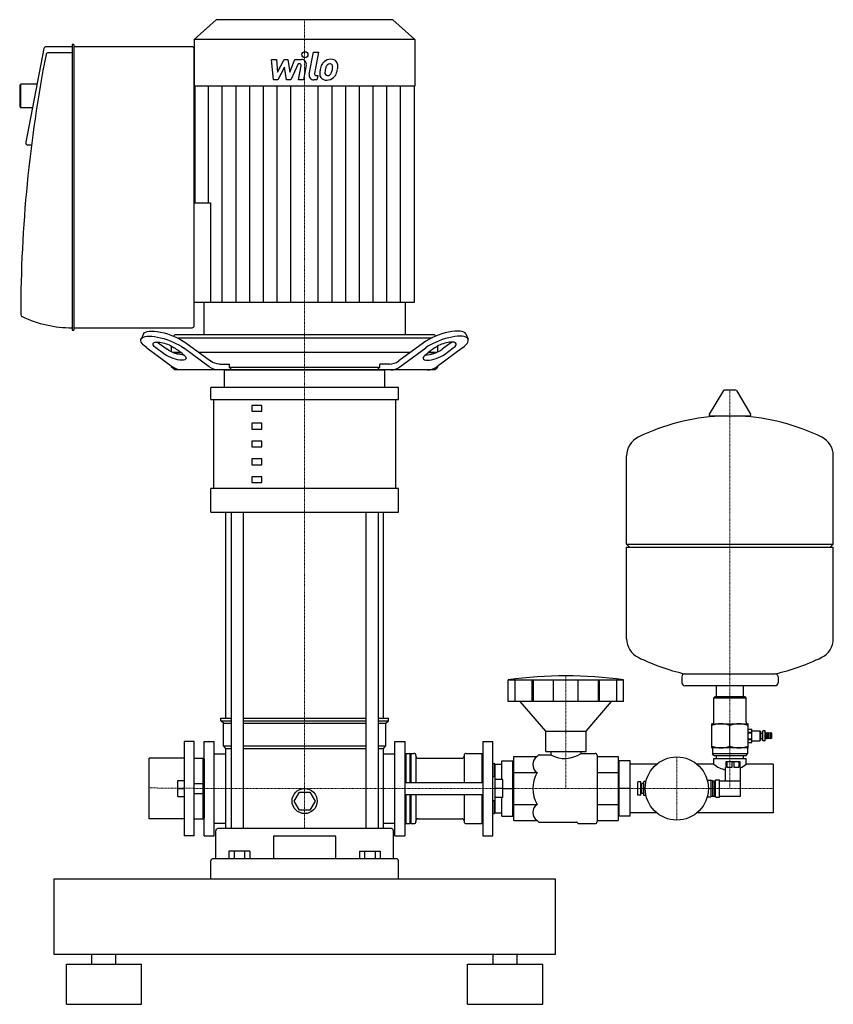
# Model space of a CAD drawing. Extents: x -284 to 527, y 0 to 981.
import ezdxf

# ---------------------------------------------------------------- set-up
doc = ezdxf.new("R2010")
doc.units = 0
doc.linetypes.add('DASHDOT', pattern=[1, 0.5, -0.25, 0, -0.25])
doc.layers.get('0').update_dxf_attribs({"color": 124})
doc.layers.add('CP_AXIS', color=143, linetype='DASHDOT', lineweight=18)
doc.layers.add('CP_DETAL', color=33, linetype='Continuous')

msp = doc.modelspace()

# ---------------------------------------------------------------- linework, layer by layer
at = {"extrusion": (0, 1, 0)}
for p, q in [((-88, 981), (-110, 961.16)), ((88, 981), (-88, 981)), ((88, 981), (110, 961.16)), ((-259.8, 952.15), (-277.82, 858.87)), ((-231.8, 954), (-257.79, 954)), ((-231.8, 955.77), (-231.8, 672.23)), ((-230.26, 956.36), (-231.29, 956.36)), ((-229.74, 672.23), (-229.74, 955.77)), ((-112.06, 954), (-229.74, 954)), ((110, 961.16), (-110, 961.16)), ((-110, 676.36), (-110, 951.64)), ((110, 961.16), (110, 914.7)), ((-231.8, 948.09), (-255.74, 948.09)), ((-284, 915.63), (-282.97, 916.81)), ((-284, 915.63), (-284, 894.37)), ((-282.97, 893.19), (-282.97, 916.81)), ((-266.63, 916.81), (-282.97, 916.81)), ((110, 914.7), (-110, 914.7)), ((-109.35, 914.7), (-109.35, 798.68)), ((109.35, 914.7), (109.35, 699.23)), ((-284, 894.37), (-282.97, 893.19)), ((-271.19, 893.19), (-282.97, 893.19)), ((-272.28, 856), (-275.81, 856)), ((-110, 798.68), (-93.92, 798.68)), ((-93.92, 798.68), (-93.92, 699.23)), ((109.35, 699.23), (-110, 699.23)), ((-100.29, 699.23), (-100.29, 667.02)), ((100.29, 699.23), (100.29, 667.02)), ((-231.29, 671.64), (-230.26, 671.64)), ((-229.74, 674), (-112.06, 674)), ((-160.7, 667.9), (-162.99, 662.85)), ((160.7, 667.9), (162.99, 662.85)), ((-145.89, 659.08), (-137.14, 652.64)), ((-129.41, 667.02), (-130.81, 665.76)), ((-129.41, 667.02), (-130.81, 665.76)), ((-118.44, 659.08), (-93.84, 640.96)), ((118.44, 659.08), (93.84, 640.96)), ((129.41, 667.02), (130.81, 665.76)), ((129.41, 667.02), (130.81, 665.76)), ((145.89, 659.08), (137.14, 652.64)), ((-157.33, 654.02), (-131.67, 635.13)), ((-139.43, 647.58), (-148.18, 654.02)), ((-132.65, 650.03), (-132.65, 655.76)), ((-131.47, 649.51), (-123.53, 649.51)), ((-123.53, 649.51), (-131.47, 649.51)), ((-95.07, 635.13), (-120.72, 654.02)), ((95.07, 635.13), (120.72, 654.02)), ((131.47, 649.51), (123.53, 649.51)), ((123.53, 649.51), (131.47, 649.51)), ((157.33, 654.02), (131.67, 635.13)), ((132.65, 650.03), (132.65, 655.76)), ((139.43, 647.58), (148.18, 654.02)), ((-84.69, 637.84), (-75.02, 637.84)), ((-75.02, 634.92), (-75.02, 637.84)), ((84.69, 637.84), (75.02, 637.84)), ((75.02, 634.92), (75.02, 637.84)), ((-132.65, 634.92), (-132.65, 635.85)), ((-132.65, 634.92), (-132.65, 635.85)), ((-129.41, 632), (-132.65, 634.92)), ((-132.65, 634.92), (-131.38, 634.92)), ((-131.38, 634.92), (-132.65, 634.92)), ((-129.41, 632), (-132.65, 634.92)), ((-80, 614.43), (-80, 632)), ((80, 614.43), (80, 632)), ((129.41, 632), (132.65, 634.92)), ((129.41, 632), (132.65, 634.92)), ((132.65, 634.92), (131.38, 634.92)), ((131.38, 634.92), (132.65, 634.92)), ((132.65, 634.92), (132.65, 635.85)), ((132.65, 634.92), (132.65, 635.85)), ((-93.5, 602.72), (-93.5, 614.43)), ((93.5, 602.72), (93.5, 614.43)), ((417.64, 611.39), (403.39, 587.99)), ((429.29, 612), (418.71, 612)), ((430.36, 611.39), (444.61, 587.99)), ((-90.63, 513.82), (-90.63, 602.72)), ((90.63, 602.72), (90.63, 513.82)), ((-42.61, 596.76), (-52.61, 596.76)), ((-52.61, 596.76), (-52.61, 590.9)), ((-52.61, 590.9), (-42.61, 590.9)), ((-42.61, 590.9), (-42.61, 596.76)), ((-42.61, 578.98), (-52.61, 578.98)), ((-52.61, 578.98), (-52.61, 573.12)), ((-42.61, 573.12), (-42.61, 578.98)), ((443.54, 586.1), (404.46, 586.1)), ((-52.61, 573.12), (-42.61, 573.12)), ((-42.61, 561.2), (-52.61, 561.2)), ((-52.61, 561.2), (-52.61, 555.34)), ((-42.61, 555.34), (-42.61, 561.2)), ((-52.61, 555.34), (-42.61, 555.34)), ((-42.61, 543.42), (-52.61, 543.42)), ((-52.61, 543.42), (-52.61, 537.56)), ((-42.61, 537.56), (-42.61, 543.42)), ((321, 458.35), (321, 546.61)), ((527, 458.35), (527, 546.61)), ((-52.61, 537.56), (-42.61, 537.56)), ((-42.61, 525.64), (-52.61, 525.64)), ((-52.61, 525.64), (-52.61, 519.79)), ((-42.61, 519.79), (-42.61, 525.64)), ((-93.5, 490.4), (-93.5, 513.82)), ((-52.61, 519.79), (-42.61, 519.79)), ((93.5, 490.4), (93.5, 513.82)), ((-78.5, 285), (-78.5, 490.4)), ((-73.18, 490.4), (-73.18, 175)), ((-61.18, 490.4), (-61.18, 175)), ((61.18, 490.4), (61.18, 175)), ((73.18, 490.4), (73.18, 175)), ((78.5, 285), (78.5, 490.4)), ((321, 458.35), (527, 458.35)), ((324, 455.35), (321, 458.35)), ((321, 455.35), (527, 455.35)), ((321, 364.09), (321, 455.35)), ((524, 455.35), (527, 458.35)), ((527, 364.09), (527, 455.35)), ((376, 326.35), (376, 320.35)), ((472, 326.35), (472, 320.35)), ((203, 301.75), (203, 323.25)), ((209.75, 301.75), (209.75, 323.25)), ((226.91, 301.75), (226.91, 323.25)), ((228.22, 301.75), (228.22, 323.25)), ((248.21, 301.75), (248.21, 323.25)), ((272.79, 301.75), (272.79, 323.25)), ((292.78, 301.75), (292.78, 323.25)), ((294.09, 301.75), (294.09, 323.25)), ((311.25, 301.75), (311.25, 323.25)), ((318, 301.75), (318, 323.25)), ((469, 317.35), (379, 317.35)), ((410.55, 306.5), (410.55, 317.35)), ((437.45, 306.5), (437.45, 317.35)), ((409, 306.5), (408, 305.5)), ((408, 305.5), (440, 305.5)), ((408, 281.5), (408, 305.5)), ((439, 306.5), (409, 306.5)), ((439, 306.5), (440, 305.5)), ((440, 281.5), (440, 305.5)), ((240.5, 272), (215, 301.75)), ((280.5, 272), (306, 301.75)), ((-83.5, 285), (-73.18, 285)), ((-83.5, 282.5), (-83.5, 285)), ((-61.18, 285), (61.18, 285)), ((73.18, 285), (83.5, 285)), ((83.5, 282.5), (83.5, 285)), ((-83.5, 282.5), (-73.18, 282.5)), ((-81, 280), (-83.5, 282.5)), ((-81, 280), (-73.18, 280)), ((-81, 257.5), (-81, 280)), ((-61.18, 282.5), (61.18, 282.5)), ((-61.18, 280), (61.18, 280)), ((73.18, 282.5), (83.5, 282.5)), ((73.18, 280), (81, 280)), ((81, 280), (83.5, 282.5)), ((81, 257.5), (81, 280)), ((406, 255.5), (406, 279.5)), ((406, 279.5), (442, 279.5)), ((424, 257.11), (424, 277.89)), ((442, 255.5), (442, 279.5)), ((240.5, 272), (280.5, 272)), ((240.5, 252), (240.5, 272)), ((280.5, 252), (280.5, 272)), ((442, 274.25), (445.9, 274.25)), ((442, 274.24), (445.9, 274.24)), ((442, 271.15), (445.9, 271.15)), ((442, 270.59), (445.9, 270.59)), ((445.9, 272.6), (453.9, 272.6)), ((453.9, 272.6), (453.9, 262.4)), ((454.9, 271.6), (453.9, 272.6)), ((454.9, 263.4), (454.9, 271.6)), ((454.9, 270.3), (456.65, 270.3)), ((456.65, 262.4), (456.65, 272.6)), ((459.15, 272.6), (456.65, 272.6)), ((459.15, 262.4), (459.15, 272.6)), ((460.05, 270.5), (459.15, 270.5)), ((460.05, 264.5), (460.05, 270.5)), ((461.45, 270), (460.05, 270.5)), ((461.45, 265), (460.05, 264.5)), ((461.45, 264.5), (461.45, 270.5)), ((462.85, 270), (461.45, 270.5)), ((462.85, 265), (461.45, 264.5)), ((462.85, 264.5), (462.85, 270.5)), ((464.25, 270), (462.85, 270.5)), ((464.25, 265), (462.85, 264.5)), ((464.25, 264.5), (464.25, 270.5)), ((465.65, 270), (464.25, 270.5)), ((465.65, 265), (464.25, 264.5)), ((465.65, 265), (465.65, 270)), ((-100, 262), (-90, 262)), ((-81, 257.5), (-73.18, 257.5)), ((-78.5, 255), (-81, 257.5)), ((-61.18, 257.5), (61.18, 257.5)), ((73.18, 257.5), (81, 257.5)), ((78.5, 255), (81, 257.5)), ((90, 168), (90, 262)), ((90, 262), (100, 262)), ((100, 262), (100, 168)), ((177.5, 262), (177.5, 168)), ((177.5, 262), (187.5, 262)), ((187.5, 168), (187.5, 262)), ((442, 255.5), (406, 255.5)), ((442, 264.41), (445.9, 264.41)), ((442, 263.85), (445.9, 263.85)), ((442, 260.76), (445.9, 260.76)), ((442, 260.75), (445.9, 260.75)), ((445.9, 262.4), (453.9, 262.4)), ((454.9, 263.4), (453.9, 262.4)), ((454.9, 264.7), (456.65, 264.7)), ((459.15, 262.4), (456.65, 262.4)), ((460.05, 264.5), (459.15, 264.5)), ((-90, 249.65), (-78.5, 249.65)), ((-78.5, 255), (-73.18, 255)), ((-78.5, 175), (-78.5, 255)), ((-61.18, 255), (61.18, 255)), ((73.18, 255), (78.5, 255)), ((78.5, 175), (78.5, 255)), ((78.5, 249.65), (90, 249.65)), ((100, 249), (101, 250)), ((101, 250), (101, 221)), ((101, 250), (105, 250)), ((105, 250), (105, 221)), ((105.5, 249.5), (105, 250)), ((105.5, 249.5), (106, 250)), ((105.5, 249.5), (105.5, 221)), ((106, 250), (106, 221)), ((106, 250), (109, 250)), ((111, 248), (111, 221)), ((159, 248), (159, 221)), ((161, 250), (176.5, 250)), ((176.5, 250), (176.5, 221)), ((177.5, 249), (176.5, 250)), ((208.5, 246.75), (231.75, 246.75)), ((208.5, 183.25), (208.5, 246.75)), ((231.75, 246.75), (233.21, 248.21)), ((233.91, 248.5), (245.5, 248.5)), ((240.5, 252), (280.5, 252)), ((245.5, 252), (245.5, 248.5)), ((275.5, 252), (275.5, 250)), ((275.5, 250), (289.5, 250)), ((291.5, 248), (291.5, 182)), ((291.5, 246.75), (312.5, 246.75)), ((312.5, 246.75), (312.5, 183.25)), ((406.5, 255), (406.5, 249.5)), ((441.5, 249.5), (406.5, 249.5)), ((408, 248), (406.5, 249.5)), ((408, 248), (440, 248)), ((410.55, 245), (410.55, 248)), ((437.45, 245), (437.45, 248)), ((440, 248), (441.5, 249.5)), ((441.5, 255), (441.5, 249.5)), ((113, 245.15), (157, 245.15)), ((187.5, 240), (189, 240)), ((189, 240), (189, 227)), ((189.5, 239.5), (189, 240)), ((189.5, 239.5), (189.5, 227)), ((189.5, 239.15), (196.5, 239.15)), ((196.5, 242.5), (207.5, 242.5)), ((196.5, 224), (196.5, 242.5)), ((207.5, 187.5), (207.5, 242.5)), ((207.5, 239.15), (208.5, 239.15)), ((312.5, 239.15), (313.5, 239.15)), ((324.5, 242.5), (313.5, 242.5)), ((313.5, 187.5), (313.5, 242.5)), ((324.5, 187.5), (324.5, 242.5)), ((350.78, 239.15), (324.5, 239.15)), ((408, 239.15), (391.22, 239.15)), ((408, 245), (440, 245)), ((408, 239.15), (408, 245)), ((420, 236), (419.5, 236)), ((419.5, 222.75), (419.5, 236)), ((420, 241.5), (420, 236)), ((421.17, 236), (421.17, 241.5)), ((425.83, 236), (421.17, 236)), ((425.83, 241.5), (425.83, 236)), ((428.17, 236), (428.17, 241.5)), ((432.83, 236), (428.17, 236)), ((432.83, 241.5), (432.83, 236)), ((434, 236), (434, 241.5)), ((434.5, 236), (434, 236)), ((434.5, 207.25), (434.5, 236)), ((440, 239.15), (440, 245)), ((467, 239.15), (440, 239.15)), ((467, 239.15), (467, 190.85)), ((187.5, 227), (190, 227)), ((190, 203), (190, 227)), ((208.5, 230.88), (231.75, 230.88)), ((291.5, 230.88), (312.5, 230.88)), ((100, 221), (177.5, 221)), ((197.5, 224), (190, 224)), ((197.5, 206), (197.5, 224)), ((332, 208.5), (332, 221.5)), ((335, 221.5), (332, 221.5)), ((335, 208.5), (335, 221.5)), ((336, 218), (335, 218)), ((336, 210), (336, 220)), ((338, 220), (336, 220)), ((338, 208), (338, 222)), ((340.29, 222), (338, 222)), ((401.4, 223.25), (405, 223.25)), ((405, 223.25), (405, 206.75)), ((406.5, 222.5), (405, 223.25)), ((406.5, 222.5), (406.5, 207.5)), ((406.5, 222.5), (408.5, 222.5)), ((408.5, 222.8), (409.5, 222.8)), ((408.5, 207.2), (408.5, 222.8)), ((409.5, 207.2), (409.5, 222.8)), ((410.2, 223.5), (413.5, 223.5)), ((413.5, 206.5), (413.5, 223.5)), ((413.5, 222.75), (434.5, 222.75)), ((-10.39, 202.5), (-5.2, 211.5)), ((-5.2, 211.5), (5.2, 211.5)), ((5.2, 211.5), (10.39, 202.5)), ((100, 209), (177.5, 209)), ((101, 209), (101, 180)), ((105, 209), (105, 180)), ((105.5, 209), (105.5, 180.5)), ((106, 209), (106, 180)), ((111, 209), (111, 182)), ((159, 209), (159, 182)), ((176.5, 209), (176.5, 180)), ((197.5, 215), (190, 215)), ((197.5, 215), (207.5, 215)), ((324.5, 215), (313.5, 215)), ((335, 208.5), (332, 208.5)), ((336, 212), (335, 212)), ((338, 210), (336, 210)), ((339.5, 215), (338, 215)), ((340.29, 208), (338, 208)), ((401.4, 206.75), (405, 206.75)), ((406.5, 207.5), (405, 206.75)), ((406.5, 207.5), (408.5, 207.5)), ((408.5, 207.2), (409.5, 207.2)), ((410.2, 206.5), (413.5, 206.5)), ((413.5, 207.25), (434.5, 207.25)), ((-5.2, 193.5), (-10.39, 202.5)), ((10.39, 202.5), (5.2, 193.5)), ((187.5, 203), (190, 203)), ((189, 203), (189, 190)), ((189.5, 203), (189.5, 190.5)), ((197.5, 206), (190, 206)), ((196.5, 187.5), (196.5, 206)), ((208.5, 199.12), (231.75, 199.12)), ((291.5, 199.12), (312.5, 199.12)), ((5.2, 193.5), (-5.2, 193.5)), ((187.5, 190), (189, 190)), ((189.5, 190.5), (189, 190)), ((189.5, 190.85), (196.5, 190.85)), ((196.5, 187.5), (207.5, 187.5)), ((207.5, 190.85), (208.5, 190.85)), ((312.5, 190.85), (313.5, 190.85)), ((324.5, 187.5), (313.5, 187.5)), ((350.78, 190.85), (324.5, 190.85)), ((467, 190.85), (391.22, 190.85)), ((-90, 180.35), (-78.5, 180.35)), ((78.5, 180.35), (90, 180.35)), ((100, 181), (101, 180)), ((101, 180), (105, 180)), ((105.5, 180.5), (105, 180)), ((105.5, 180.5), (106, 180)), ((106, 180), (109, 180)), ((113, 184.85), (157, 184.85)), ((161, 180), (176.5, 180)), ((177.5, 181), (176.5, 180)), ((208.5, 183.25), (231.75, 183.25)), ((231.75, 183.25), (233.21, 181.79)), ((233.91, 181.5), (271.09, 181.5)), ((271.79, 181.21), (272.71, 180.29)), ((273.41, 180), (289.5, 180)), ((291.5, 183.25), (312.5, 183.25)), ((-100, 168), (-90, 168)), ((-88.5, 145), (-88.5, 173)), ((86.5, 175), (-86.5, 175)), ((-31.17, 166.77), (-31.17, 145)), ((31.17, 145), (31.17, 166.77)), ((88.5, 145), (88.5, 173)), ((90, 168), (100, 168)), ((177.5, 168), (187.5, 168)), ((-75.39, 152.5), (-75.39, 145)), ((-54.61, 152.5), (-75.39, 152.5)), ((-70.2, 152.5), (-70.2, 145)), ((-59.8, 152.5), (-59.8, 145)), ((-54.61, 152.5), (-54.61, 145)), ((54.61, 152.5), (75.39, 152.5)), ((54.61, 152.5), (54.61, 145)), ((59.8, 152.5), (59.8, 145)), ((70.2, 152.5), (70.2, 145)), ((75.39, 152.5), (75.39, 145)), ((-93.5, 125), (-93.5, 143)), ((91.5, 145), (-91.5, 145)), ((93.5, 125), (93.5, 143)), ((-250, 125), (-250, 50)), ((-250, 125), (250, 125)), ((250, 50), (250, 125)), ((-250, 50), (250, 50)), ((-212, 40), (-212, 50)), ((-188, 40), (-188, 50)), ((188, 40), (188, 50)), ((212, 40), (212, 50)), ((-237.5, 40), (-162.5, 40)), ((-237.5, 0), (-237.5, 40)), ((-162.5, 0), (-162.5, 40)), ((162.5, 40), (237.5, 40)), ((162.5, 0), (162.5, 40)), ((237.5, 0), (237.5, 40)), ((-237.5, 0), (-162.5, 0)), ((162.5, 0), (237.5, 0))]:
    msp.add_line(p, q, dxfattribs=at)
for p, q in [((-110, 961.16), (-110, 914.7)), ((-110, 699.23), (-110, 798.68)), ((129.41, 667.02), (-129.41, 667.02)), ((-127.03, 664.1), (127.03, 664.1)), ((-123.53, 649.51), (-131.47, 649.51)), ((105.44, 649.51), (-105.44, 649.51)), ((131.47, 649.51), (123.53, 649.51)), ((123.53, 649.51), (131.47, 649.51)), ((-132.65, 634.92), (-131.38, 634.92)), ((129.41, 632), (-129.41, 632)), ((-80, 632), (80, 632)), ((-75.02, 634.92), (75.02, 634.92)), ((-72.7, 632), (-75.02, 634.92)), ((72.7, 632), (75.02, 634.92)), ((131.38, 634.92), (132.65, 634.92)), ((132.65, 634.92), (131.38, 634.92)), ((93.5, 614.43), (-93.5, 614.43)), ((-93.5, 602.72), (93.5, 602.72)), ((93.5, 513.82), (-93.5, 513.82)), ((-93.5, 490.4), (93.5, 490.4)), ((378.81, 329.34), (469.19, 329.34)), ((203, 323.25), (318, 323.25)), ((318, 301.75), (203, 301.75)), ((445.9, 260.75), (445.9, 274.24)), ((-120, 262), (-120, 168)), ((-110, 262), (-120, 262)), ((-110, 168), (-110, 262)), ((-100, 168), (-100, 262)), ((-90, 168), (-90, 262)), ((100, 249), (100, 181)), ((-120, 245.15), (-155, 245.15)), ((-155, 184.85), (-155, 245.15)), ((-110, 245.15), (-101, 245.15)), ((-100, 244.15), (-101, 245.15)), ((-101, 184.85), (-101, 245.15)), ((-100, 244.15), (-100, 185.85)), ((434, 241.5), (420, 241.5)), ((-126.4, 223), (-120, 223)), ((-126.4, 207), (-126.4, 223)), ((-110, 220), (-100, 220)), ((-126.4, 215), (-120, 215)), ((-126.4, 207), (-120, 207)), ((-110, 210), (-100, 210)), ((-120, 184.85), (-155, 184.85)), ((-110, 184.85), (-101, 184.85)), ((-100, 185.85), (-101, 184.85)), ((-110, 168), (-120, 168)), ((-30.17, 167.77), (30.17, 167.77))]:
    msp.add_line(p, q)
for centre, radius in [((371, 215), 31.5), ((0, 202.5), 12.5)]:
    msp.add_circle(centre, radius)
for centre, radius, start, end in [((418.71, 610.75), 1.25, 90, 149.03624), ((429.29, 610.75), 1.25, 30.96376, 90), ((424, 379.35), 207, 92.81622, 116.25451), ((404.46, 587.35), 1.25, 149.03624, 270), ((424, 379.35), 207, 63.74549, 87.18378), ((443.54, 587.35), 1.25, 270, 30.96376), ((341.5, 546.61), 20.5, 116.25451, 180), ((506.5, 546.61), 20.5, 0, 63.74549), ((341.5, 364.09), 20.5, 180, 243.74549), ((506.5, 364.09), 20.5, 296.25451, 0), ((424, 531.35), 207, 243.74549, 257.38921), ((424, 531.35), 207, 282.61079, 296.25451), ((260.5, -88.03), 415.28, 82.04124, 97.95876), ((379, 326.35), 3, 93.70205, 180), ((469, 326.35), 3, 0, 86.29795), ((379, 320.35), 3, 180, 270), ((469, 320.35), 3, 270, 0), ((406, 281.5), 2, 270, 0), ((415, 253.5), 26, 69.74384, 110.25616), ((433, 253.5), 26, 69.74384, 110.25616), ((442, 281.5), 2, 180, 270), ((415, 281.5), 26, 249.74384, 290.25616), ((406, 255), 0.5, 0, 90), ((433, 281.5), 26, 249.74384, 290.25616), ((442, 255), 0.5, 90, 180), ((109, 248), 2, 0, 90), ((113, 247.15), 2, 180, 270), ((157, 247.15), 2, 270, 0), ((161, 248), 2, 90, 180), ((237.03, 238.82), 9.53, 123.62643, 236.37357), ((233.91, 247.5), 1, 90, 135), ((259.3, 273.33), 28.41, 240.94563, 304.77918), ((289.5, 248), 2, 0, 90), ((424, 258.16), 24.85, 229.91834, 259.56669), ((424, 258.16), 24.85, 294.9954, 310.08166), ((259.25, 215), 31.75, 150, 210), ((410.2, 222.8), 0.7, 90, 180), ((410.2, 207.2), 0.7, 180, 270), ((237.03, 191.18), 9.53, 123.62643, 236.37357), ((109, 182), 2, 270, 0), ((113, 182.85), 2, 90, 180), ((157, 182.85), 2, 0, 90), ((161, 182), 2, 180, 270), ((233.91, 182.5), 1, 225, 270), ((271.09, 180.5), 1, 45, 90), ((273.41, 181), 1, 225, 270), ((289.5, 182), 2, 270, 0), ((-86.5, 173), 2, 90, 180), ((-30.17, 166.77), 1, 90, 180), ((30.17, 166.77), 1, 0, 90), ((86.5, 173), 2, 0, 90), ((-91.5, 143), 2, 90, 180), ((91.5, 143), 2, 0, 90)]:
    msp.add_arc(centre, radius, start, end)
for centre, major_axis, ratio, start_param, end_param in [((-257.79, 951.64), (0, 2.36), 0.871471, 0, 1.35263), ((-231.29, 955.77), (0, 0.591), 0.871471, 0, 1.570796), ((-230.26, 955.77), (0, 0.591), 0.871471, -1.570796, 0), ((-112.06, 951.64), (0, 2.36), 0.871471, -1.570796, 0), ((750.79, 685.81), (0, 1186.23), 0.871471, 1.349444, 1.569462), ((-255.74, 945.73), (0, 2.36), 0.871471, 0, 1.349444), ((-275.81, 858.36), (0, 2.36), 0.871471, 1.35263, 3.141593), ((-280.91, 687.39), (0, 2.36), 0.871471, 1.569462, 2.754979), ((-231.8, 825.82), (0, 151.82), 0.871471, 2.754979, 3.141593), ((-231.29, 672.23), (0, 0.591), 0.871471, 1.570796, 3.141593), ((-230.26, 672.23), (0, 0.591), 0.871471, 3.141593, 4.712389), ((-112.06, 676.36), (0, 2.36), 0.871471, 3.141593, 4.712389), ((136.74, 659.08), (24.05, 8.62), 0.327408, 0.026546, 2.311067), ((139.02, 654.02), (24.05, 8.62), 0.327408, -0.830526, 2.311067), ((139.02, 654.02), (12.02, 4.31), 0.327408, -0.830526, 2.311067), ((136.74, 659.08), (12.02, 4.31), 0.327408, -0.830526, -0.696188), ((-184.93, 585.16), (-94.13, 0), 0.901946, 3.967657, 4.087683), ((130.28, 647.58), (12.02, 4.31), 0.327408, 2.311067, 5.452659), ((127.99, 652.64), (12.02, 4.31), 0.327408, 3.890873, 5.452659), ((184.93, 585.16), (94.13, 0), 0.901946, 2.195503, 2.315528), ((84.69, 661.18), (0, 23.34), 0.783979, 3.141593, 3.665191), ((85.91, 655.34), (0, 23.34), 0.783979, 3.141593, 3.665191), ((122.52, 655.34), (0, 23.34), 0.783979, 3.141593, 3.665191)]:
    msp.add_ellipse(centre, major_axis=major_axis, ratio=ratio, start_param=start_param, end_param=end_param)
at = {"extrusion": (0, 0, -1)}
for centre, major_axis, ratio, start_param, end_param in [((-136.74, 659.08), (-24.05, 8.62), 0.327408, 0.026546, 2.311067), ((-139.02, 654.02), (-24.05, 8.62), 0.327408, -0.830526, 2.311067), ((-139.02, 654.02), (-12.02, 4.31), 0.327408, -0.830526, 2.311067), ((-136.74, 659.08), (-12.02, 4.31), 0.327408, -0.830526, -0.696188), ((-130.28, 647.58), (-12.02, 4.31), 0.327408, 2.311067, 5.452659), ((-127.99, 652.64), (-12.02, 4.31), 0.327408, 3.890873, 5.452659), ((-84.69, 661.18), (0, 23.34), 0.783979, 3.141593, 3.665191), ((-122.52, 655.34), (0, 23.34), 0.783979, 3.141593, 3.665191), ((-85.91, 655.34), (0, 23.34), 0.783979, 3.141593, 3.665191)]:
    msp.add_ellipse(centre, major_axis=major_axis, ratio=ratio, start_param=start_param, end_param=end_param, dxfattribs=at)
at = {"layer": 'CP_AXIS'}
for p, q in [((0, 981), (0, 632)), ((0, 632), (0, 175)), ((424, 612), (424, 215)), ((260.5, 327.25), (260.5, 215)), ((371, 246.5), (371, 183.5)), ((-155, 215.59), (-90, 215)), ((-100, 215), (100, 215)), ((100, 215), (467, 215))]:
    msp.add_line(p, q, dxfattribs=at)
at = {"layer": 'CP_DETAL'}
for p, q in [((4.55, 926.78), (8.82, 948.74)), ((8.82, 948.74), (13.87, 948.74)), ((13.87, 948.74), (9.74, 927.48)), ((-33.13, 941.31), (-27.92, 941.31)), ((-31, 921.06), (-33.13, 941.31)), ((-27.92, 941.31), (-27.08, 928.8)), ((-27.08, 928.8), (-20.53, 941.31)), ((-19.88, 933.77), (-26.58, 921.06)), ((-20.53, 941.31), (-16.59, 941.31)), ((-18.11, 921.06), (-19.88, 933.77)), ((-16.59, 941.31), (-14.86, 928.8)), ((-14.86, 928.8), (-9.8, 941.31)), ((-6.42, 937.04), (-13.7, 921.06)), ((-9.8, 941.31), (-3.01, 941.33)), ((-5.24, 937.04), (-6.42, 937.04)), ((-6.14, 921.05), (-3.47, 934.9)), ((1.71, 935.62), (-1.09, 921.05)), ((11.51, 925.34), (13.05, 925.34)), ((13.05, 925.34), (12.22, 921.06)), ((-95.68, 798.68), (-95.68, 914.7)), ((-82.01, 699.23), (-82.01, 914.7)), ((-68.35, 699.23), (-68.35, 914.7)), ((-54.68, 699.23), (-54.68, 914.7)), ((-41.01, 699.23), (-41.01, 914.7)), ((-26.58, 921.06), (-31, 921.06)), ((-27.34, 699.23), (-27.34, 914.7)), ((-13.7, 921.06), (-18.11, 921.06)), ((-13.67, 699.23), (-13.67, 914.7)), ((-1.09, 921.05), (-6.14, 921.05)), ((12.22, 921.06), (9.26, 921.06)), ((13.67, 699.23), (13.67, 914.7)), ((27.34, 699.23), (27.34, 914.7)), ((41.01, 699.23), (41.01, 914.7)), ((54.68, 699.23), (54.68, 914.7)), ((68.35, 699.23), (68.35, 914.7)), ((82.01, 699.23), (82.01, 914.7)), ((95.68, 699.23), (95.68, 914.7))]:
    msp.add_line(p, q, dxfattribs=at)
msp.add_circle((0.34, 946.07), 3, dxfattribs=at)
for centre, radius, start, end in [((-5.24, 935.24), 1.8, 349.12824, 90.03612), ((-3.01, 936.53), 4.8, 349.14628, 90.1097), ((33.05, 928.46), 17.74, 153.11154, 171.0742), ((25.48, 931.88), 9.44, 130.4936, 150.86472), ((25.97, 931.5), 10.05, 89.32867, 131.19838), ((47.61, 926.05), 27.51, 165.01044, 169.18658), ((26.36, 932.08), 5.44, 132.32247, 168.54459), ((25.12, 933.28), 3.72, 88.6944, 130.59674), ((25.28, 933.61), 3.39, 69.364, 91.28334), ((26.55, 934.59), 6.97, 39.86254, 93.78775), ((25.66, 934.7), 2.23, 38.89188, 68.62272), ((24.95, 934.33), 3.02, 358.4755, 35.93303), ((8.7, 934.76), 19.28, 349.37609, 358.47941), ((26.99, 935.37), 6.13, 357.21753, 36.91765), ((12.75, 935.52), 20.37, 347.78458, 358.75865), ((9.26, 925.86), 4.8, 169.00415, 270), ((11.51, 927.14), 1.8, 169.00415, 270), ((21.33, 927.09), 6.29, 173.44296, 216.79019), ((39.07, 926.35), 24.04, 168.33329, 176.52588), ((21.56, 927.6), 6.79, 219.11758, 274.24105), ((23.36, 928.12), 3.17, 173.0647, 215.67225), ((37.64, 927.54), 17.45, 167.85106, 176.83157), ((22.74, 927.92), 2.55, 220.25404, 274.7357), ((22.12, 931.15), 10.32, 269.67378, 310.63898), ((22.29, 934.29), 8.93, 274.18455, 282.23013), ((23.08, 929.11), 3.72, 287.23719, 310.2783), ((22.48, 929.71), 4.57, 311.13806, 334.81622), ((12.64, 933.84), 15.24, 336.53024, 350.06328), ((22.26, 930.89), 10.03, 311.00226, 344.05833), ((3.44, 936.8), 29.76, 343.06336, 349.16054)]:
    msp.add_arc(centre, radius, start, end, dxfattribs=at)

doc.saveas('drawing.dxf')
